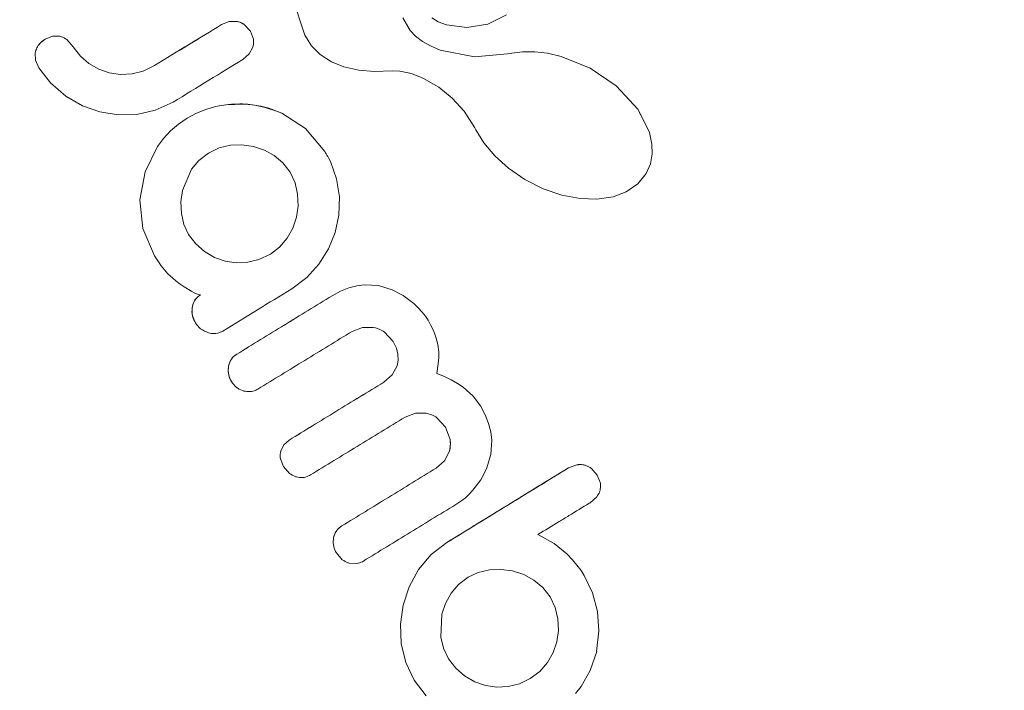
# Model space of a CAD drawing. Units: millimetres. Extents: x -16 to 544, y 0 to 676.
# Drawn here: x 184 to 186, y 432 to 434 of the extents above; entities that cross this region are included whole.
import ezdxf

# ---------------------------------------------------------------- set-up
doc = ezdxf.new("R2010")
doc.units = ezdxf.units.MM
doc.header["$LTSCALE"] = 20
doc.layers.add('CONTOUR', color=7, linetype='Continuous')

msp = doc.modelspace()

# ---------------------------------------------------------------- linework, layer by layer
at = {"layer": 'CONTOUR', "linetype": 'Continuous', "lineweight": 15}
for p, q in [((184.5585, 433.9362), (184.5493, 433.9643)), ((184.5493, 433.9643), (184.5585, 433.9362)), ((184.3657, 433.9305), (184.3842, 433.9379)), ((184.3842, 433.9379), (184.3657, 433.9305)), ((184.3842, 433.9379), (184.4026, 433.9384)), ((184.4026, 433.9384), (184.3842, 433.9379)), ((184.3842, 433.9379), (184.3842, 433.9379)), ((184.4026, 433.9384), (184.4026, 433.9384)), ((184.8256, 433.9163), (184.8079, 433.9469)), ((184.8784, 433.9467), (184.894, 433.9376)), ((185.0158, 433.9315), (185.0612, 433.9545)), ((184.3657, 433.9305), (184.3657, 433.9305)), ((184.4212, 433.9309), (184.4363, 433.9148)), ((184.4363, 433.9148), (184.4212, 433.9309)), ((184.4212, 433.9309), (184.4212, 433.9309)), ((184.4435, 433.8948), (184.4363, 433.9148)), ((184.4363, 433.9148), (184.4363, 433.9148)), ((184.5691, 433.9049), (184.5585, 433.9362)), ((184.5585, 433.9362), (184.5691, 433.9049)), ((184.5585, 433.9362), (184.5585, 433.9362)), ((184.8177, 433.9298), (184.8256, 433.9163)), ((184.8256, 433.9163), (184.8388, 433.9027)), ((184.8388, 433.9027), (184.8256, 433.9163)), ((184.8256, 433.9163), (184.8256, 433.9163)), ((184.894, 433.9376), (184.9143, 433.93)), ((184.9143, 433.93), (184.9644, 433.9234)), ((184.9644, 433.9234), (185.0158, 433.9315)), ((183.9351, 433.8948), (183.9536, 433.902)), ((183.9536, 433.902), (183.9351, 433.8948)), ((183.9351, 433.8948), (183.9351, 433.8948)), ((183.9536, 433.902), (183.9711, 433.902)), ((183.9711, 433.902), (183.9536, 433.902)), ((183.9536, 433.902), (183.9536, 433.902)), ((183.9711, 433.902), (183.9711, 433.902)), ((183.9884, 433.8941), (184.004, 433.8767)), ((184.004, 433.8767), (183.9884, 433.8941)), ((183.9884, 433.8941), (183.9884, 433.8941)), ((184.5764, 433.8932), (184.5691, 433.9049)), ((184.5691, 433.9049), (184.5854, 433.8787)), ((184.5691, 433.9049), (184.5691, 433.9049)), ((184.5756, 433.8927), (184.5756, 433.8927)), ((184.8388, 433.9027), (184.8559, 433.8896)), ((184.8559, 433.8896), (184.8388, 433.9027)), ((184.8388, 433.9027), (184.8388, 433.9027)), ((183.9186, 433.8794), (183.9186, 433.8794)), ((184.004, 433.8767), (184.0214, 433.8538)), ((184.0214, 433.8538), (184.004, 433.8767)), ((184.004, 433.8767), (184.004, 433.8767)), ((184.4333, 433.8592), (184.442, 433.8754)), ((184.5854, 433.8787), (184.6066, 433.8575)), ((184.8559, 433.8896), (184.8755, 433.8784)), ((184.8755, 433.8784), (184.8559, 433.8896)), ((184.8559, 433.8896), (184.8559, 433.8896)), ((184.8755, 433.8784), (184.8992, 433.8683)), ((184.8992, 433.8683), (184.8755, 433.8784)), ((184.8755, 433.8784), (184.8755, 433.8784)), ((184.8992, 433.8683), (184.983, 433.8517)), ((184.983, 433.8517), (184.8992, 433.8683)), ((184.8992, 433.8683), (184.8992, 433.8683)), ((183.9121, 433.844), (183.9114, 433.8615)), ((183.9114, 433.8615), (183.9121, 433.844)), ((183.9114, 433.8615), (183.9114, 433.8615)), ((183.9198, 433.8252), (183.9121, 433.844)), ((183.9121, 433.844), (183.9198, 433.8252)), ((183.9121, 433.844), (183.9121, 433.844)), ((184.0421, 433.8357), (184.0214, 433.8538)), ((184.0214, 433.8538), (184.0214, 433.8538)), ((184.4177, 433.8455), (184.4333, 433.8592)), ((184.6066, 433.8575), (184.6342, 433.8397)), ((184.983, 433.8517), (185.072, 433.8604)), ((185.072, 433.8604), (184.983, 433.8517)), ((184.983, 433.8517), (184.983, 433.8517)), ((185.0737, 433.8609), (185.072, 433.8604)), ((185.0736, 433.8608), (185.1001, 433.8641)), ((185.1001, 433.8641), (185.0736, 433.8608)), ((185.0736, 433.8608), (185.0737, 433.8609)), ((185.1001, 433.8641), (185.1301, 433.8641)), ((185.1301, 433.8641), (185.1001, 433.8641)), ((185.1001, 433.8641), (185.1001, 433.8641)), ((185.1301, 433.8641), (185.1611, 433.8605)), ((185.1611, 433.8605), (185.1301, 433.8641)), ((185.1301, 433.8641), (185.1301, 433.8641)), ((185.1611, 433.8605), (185.1943, 433.853)), ((185.1943, 433.853), (185.1611, 433.8605)), ((185.1611, 433.8605), (185.1611, 433.8605)), ((185.1943, 433.853), (185.2652, 433.8244)), ((185.2652, 433.8244), (185.1943, 433.853)), ((185.1943, 433.853), (185.1943, 433.853)), ((183.9198, 433.8252), (183.9481, 433.7885)), ((184.0421, 433.8357), (184.0661, 433.822)), ((184.0661, 433.822), (184.0421, 433.8357)), ((184.0421, 433.8357), (184.0421, 433.8357)), ((184.0661, 433.822), (184.0919, 433.8131)), ((184.0919, 433.8131), (184.0661, 433.822)), ((184.0661, 433.822), (184.0661, 433.822)), ((184.1746, 433.8171), (184.2022, 433.8305)), ((184.2022, 433.8305), (184.1746, 433.8171)), ((184.2022, 433.8305), (184.2022, 433.8305)), ((184.6342, 433.8397), (184.6641, 433.8277)), ((184.6641, 433.8277), (184.701, 433.8194)), ((184.701, 433.8194), (184.7386, 433.8162)), ((185.2652, 433.8244), (185.3289, 433.781)), ((185.3289, 433.781), (185.2652, 433.8244)), ((185.2652, 433.8244), (185.2652, 433.8244)), ((184.0919, 433.8131), (184.119, 433.8092)), ((184.119, 433.8092), (184.0919, 433.8131)), ((184.0919, 433.8131), (184.0919, 433.8131)), ((184.119, 433.8092), (184.1473, 433.8104)), ((184.1473, 433.8104), (184.119, 433.8092)), ((184.119, 433.8092), (184.119, 433.8092)), ((184.1473, 433.8104), (184.1746, 433.8171)), ((184.1746, 433.8171), (184.1473, 433.8104)), ((184.1473, 433.8104), (184.1473, 433.8104)), ((184.1746, 433.8171), (184.1746, 433.8171)), ((184.7386, 433.8162), (184.7824, 433.8176)), ((184.7824, 433.8176), (184.801, 433.8173)), ((184.801, 433.8173), (184.8248, 433.8122)), ((184.8248, 433.8122), (184.8335, 433.8093)), ((184.8335, 433.8093), (184.8434, 433.8055)), ((184.8434, 433.8055), (184.8496, 433.8028)), ((184.8496, 433.8028), (184.8584, 433.7989)), ((184.8584, 433.7989), (184.896, 433.7776)), ((183.9481, 433.7885), (183.9856, 433.7563)), ((184.896, 433.7776), (184.9286, 433.7514)), ((185.3289, 433.781), (185.3818, 433.7231)), ((185.3818, 433.7231), (185.3289, 433.781)), ((185.3289, 433.781), (185.3289, 433.781)), ((183.9856, 433.7563), (184.0266, 433.7327)), ((184.9286, 433.7514), (184.9575, 433.719)), ((184.0266, 433.7327), (184.069, 433.7176)), ((184.204, 433.7216), (184.2474, 433.7413)), ((184.3048, 433.7145), (184.3278, 433.7238)), ((184.3278, 433.7238), (184.3048, 433.7145)), ((184.3278, 433.7238), (184.3511, 433.7304)), ((184.3511, 433.7304), (184.3278, 433.7238)), ((184.3278, 433.7238), (184.3278, 433.7238)), ((184.3511, 433.7304), (184.3763, 433.7352)), ((184.3763, 433.7352), (184.3511, 433.7304)), ((184.3511, 433.7304), (184.3511, 433.7304)), ((184.3763, 433.7352), (184.3763, 433.7352)), ((185.3818, 433.7231), (185.3882, 433.7102)), ((185.4095, 433.667), (185.3818, 433.7231)), ((185.3818, 433.7231), (185.3818, 433.7231)), ((184.069, 433.7176), (184.1133, 433.7105)), ((184.1133, 433.7105), (184.1594, 433.7116)), ((184.1594, 433.7116), (184.204, 433.7216)), ((184.2606, 433.6875), (184.282, 433.7022)), ((184.282, 433.7022), (184.2606, 433.6875)), ((184.282, 433.7022), (184.3048, 433.7145)), ((184.3048, 433.7145), (184.282, 433.7022)), ((184.282, 433.7022), (184.282, 433.7022)), ((184.3048, 433.7145), (184.3048, 433.7145)), ((184.5127, 433.7148), (184.5708, 433.6768)), ((184.5708, 433.6768), (184.5127, 433.7148)), ((184.5127, 433.7148), (184.5127, 433.7148)), ((184.9575, 433.719), (184.9833, 433.6788)), ((185.3898, 433.7109), (185.3898, 433.7109)), ((184.2415, 433.671), (184.2606, 433.6875)), ((184.2606, 433.6875), (184.2415, 433.671)), ((184.2606, 433.6875), (184.2606, 433.6875)), ((184.5708, 433.6768), (184.6175, 433.6208)), ((184.6175, 433.6208), (184.5708, 433.6768)), ((184.5708, 433.6768), (184.5708, 433.6768)), ((184.9833, 433.6788), (184.9753, 433.6913)), ((184.9858, 433.6741), (184.9833, 433.6788)), ((184.9833, 433.6788), (184.9858, 433.6741)), ((184.9833, 433.6788), (184.9833, 433.6788)), ((184.995, 433.659), (184.9858, 433.6741)), ((184.9858, 433.6741), (185.0053, 433.6422)), ((184.9858, 433.6741), (184.9858, 433.6741)), ((184.2097, 433.6332), (184.2245, 433.6528)), ((184.2245, 433.6528), (184.2097, 433.6332)), ((184.2245, 433.6528), (184.2415, 433.671)), ((184.2415, 433.671), (184.2245, 433.6528)), ((184.2245, 433.6528), (184.2245, 433.6528)), ((184.2415, 433.671), (184.2415, 433.671)), ((184.9944, 433.6587), (184.9944, 433.6587)), ((185.4158, 433.6391), (185.4095, 433.667)), ((184.1793, 433.5715), (184.2097, 433.6332)), ((184.2097, 433.6332), (184.1793, 433.5715)), ((184.2097, 433.6332), (184.2097, 433.6332)), ((184.3599, 433.6296), (184.334, 433.6172)), ((184.3873, 433.6363), (184.3599, 433.6296)), ((184.4155, 433.6374), (184.3873, 433.6363)), ((184.4433, 433.6334), (184.4155, 433.6374)), ((184.4702, 433.6243), (184.4433, 433.6334)), ((185.0053, 433.6422), (185.0323, 433.61)), ((185.4166, 433.6149), (185.4158, 433.6391)), ((184.334, 433.6172), (184.3105, 433.5992)), ((184.4943, 433.6109), (184.4702, 433.6243)), ((184.5154, 433.5929), (184.4943, 433.6109)), ((184.6175, 433.6208), (184.6175, 433.6208)), ((184.6249, 433.6088), (184.6251, 433.6083)), ((184.6277, 433.6036), (184.6249, 433.6088)), ((184.6249, 433.6088), (184.6249, 433.6088)), ((184.6251, 433.6083), (184.6251, 433.6083)), ((184.6314, 433.5962), (184.6277, 433.6036)), ((185.0323, 433.61), (185.0657, 433.5799)), ((185.4122, 433.5906), (185.4166, 433.6149)), ((184.3105, 433.5992), (184.2922, 433.5775)), ((184.5328, 433.5701), (184.5154, 433.5929)), ((184.6465, 433.5541), (184.6314, 433.5962)), ((185.0657, 433.5799), (185.1054, 433.5529)), ((185.402, 433.5675), (185.4122, 433.5906)), ((184.1663, 433.5027), (184.1793, 433.5715)), ((184.1793, 433.5715), (184.1663, 433.5027)), ((184.1793, 433.5715), (184.1793, 433.5715)), ((184.2922, 433.5775), (184.2703, 433.5256)), ((184.5451, 433.5442), (184.5328, 433.5701)), ((184.5328, 433.5701), (184.5451, 433.5442)), ((184.6535, 433.51), (184.6465, 433.5541)), ((185.3817, 433.5423), (185.402, 433.5675)), ((184.5514, 433.5166), (184.5451, 433.5442)), ((184.5451, 433.5442), (184.5514, 433.5166)), ((184.5451, 433.5442), (184.5451, 433.5442)), ((185.1054, 433.5529), (185.1507, 433.5301)), ((185.1507, 433.5301), (185.1957, 433.5146)), ((185.3532, 433.5224), (185.3817, 433.5423)), ((184.2703, 433.5256), (184.2667, 433.4977)), ((184.5523, 433.4879), (184.5514, 433.5166)), ((184.5514, 433.5166), (184.5523, 433.4879)), ((184.5514, 433.5166), (184.5514, 433.5166)), ((184.6522, 433.4656), (184.6535, 433.51)), ((185.1957, 433.5146), (185.2408, 433.506)), ((185.2408, 433.506), (185.2814, 433.5046)), ((185.2814, 433.5046), (185.3212, 433.5105)), ((185.3212, 433.5105), (185.3532, 433.5224)), ((184.1733, 433.4334), (184.1663, 433.5027)), ((184.1663, 433.5027), (184.1733, 433.4334)), ((184.1663, 433.5027), (184.1663, 433.5027)), ((184.2667, 433.4977), (184.2678, 433.4699)), ((184.5485, 433.4605), (184.5523, 433.4879)), ((184.5523, 433.4879), (184.5485, 433.4605)), ((184.5523, 433.4879), (184.5523, 433.4879)), ((184.2678, 433.4699), (184.2741, 433.4428)), ((184.5398, 433.4342), (184.5485, 433.4605)), ((184.5485, 433.4605), (184.5398, 433.4342)), ((184.5485, 433.4605), (184.5485, 433.4605)), ((184.6432, 433.4235), (184.6522, 433.4656)), ((184.2019, 433.3663), (184.1733, 433.4334)), ((184.1733, 433.4334), (184.2019, 433.3663)), ((184.1733, 433.4334), (184.1733, 433.4334)), ((184.2741, 433.4428), (184.2855, 433.4187)), ((184.5256, 433.4093), (184.5398, 433.4342)), ((184.5398, 433.4342), (184.5256, 433.4093)), ((184.5398, 433.4342), (184.5398, 433.4342)), ((184.2855, 433.4187), (184.3028, 433.3959)), ((184.3028, 433.3959), (184.2855, 433.4187)), ((184.2855, 433.4187), (184.2855, 433.4187)), ((184.6269, 433.3835), (184.6432, 433.4235)), ((184.3028, 433.3959), (184.3242, 433.3768)), ((184.3242, 433.3768), (184.3028, 433.3959)), ((184.3028, 433.3959), (184.3028, 433.3959)), ((184.4849, 433.3708), (184.507, 433.3877)), ((184.507, 433.3877), (184.4849, 433.3708)), ((184.507, 433.3877), (184.5256, 433.4093)), ((184.5256, 433.4093), (184.507, 433.3877)), ((184.507, 433.3877), (184.507, 433.3877)), ((184.5256, 433.4093), (184.5256, 433.4093)), ((184.2019, 433.3663), (184.2183, 433.3422)), ((184.3242, 433.3768), (184.3487, 433.3624)), ((184.3487, 433.3624), (184.3242, 433.3768)), ((184.3242, 433.3768), (184.3242, 433.3768)), ((184.3487, 433.3624), (184.3745, 433.3534)), ((184.3745, 433.3534), (184.3487, 433.3624)), ((184.3487, 433.3624), (184.3487, 433.3624)), ((184.4571, 433.3574), (184.4849, 433.3708)), ((184.4849, 433.3708), (184.4571, 433.3574)), ((184.4849, 433.3708), (184.4849, 433.3708)), ((184.6033, 433.3459), (184.6269, 433.3835)), ((184.2183, 433.3422), (184.2346, 433.3226)), ((184.3745, 433.3534), (184.4016, 433.3495)), ((184.4016, 433.3495), (184.3745, 433.3534)), ((184.3745, 433.3534), (184.3745, 433.3534)), ((184.4016, 433.3495), (184.4299, 433.3507)), ((184.4299, 433.3507), (184.4016, 433.3495)), ((184.4016, 433.3495), (184.4016, 433.3495)), ((184.4299, 433.3507), (184.4571, 433.3574)), ((184.4571, 433.3574), (184.4299, 433.3507)), ((184.4299, 433.3507), (184.4299, 433.3507)), ((184.4571, 433.3574), (184.4571, 433.3574)), ((184.5736, 433.3132), (184.6033, 433.3459)), ((184.2346, 433.3226), (184.2466, 433.3122)), ((184.2466, 433.3122), (184.2546, 433.3054)), ((184.2546, 433.3054), (184.2645, 433.2974)), ((184.2645, 433.2974), (184.2744, 433.2903)), ((184.2744, 433.2903), (184.293, 433.2793)), ((184.5369, 433.2858), (184.5736, 433.3132)), ((184.6955, 433.2929), (184.6762, 433.2879)), ((184.6762, 433.2879), (184.6955, 433.2929)), ((184.7144, 433.2954), (184.6955, 433.2929)), ((184.6955, 433.2929), (184.7144, 433.2954)), ((184.6955, 433.2929), (184.6955, 433.2929)), ((184.7483, 433.2936), (184.7144, 433.2954)), ((184.7144, 433.2954), (184.7483, 433.2936)), ((184.7144, 433.2954), (184.7144, 433.2954)), ((184.7822, 433.2837), (184.7483, 433.2936)), ((184.7483, 433.2936), (184.7822, 433.2837)), ((184.7483, 433.2936), (184.7483, 433.2936)), ((184.293, 433.2793), (184.2992, 433.2759)), ((184.2992, 433.2759), (184.3045, 433.2737)), ((184.3045, 433.2737), (184.3094, 433.2721)), ((184.3094, 433.2721), (184.3143, 433.2711)), ((184.6563, 433.2801), (184.6357, 433.269)), ((184.6357, 433.269), (184.6563, 433.2801)), ((184.6357, 433.269), (184.6357, 433.269)), ((184.6762, 433.2879), (184.6563, 433.2801)), ((184.6563, 433.2801), (184.6762, 433.2879)), ((184.6563, 433.2801), (184.6563, 433.2801)), ((184.6762, 433.2879), (184.6762, 433.2879)), ((184.8092, 433.2695), (184.7822, 433.2837)), ((184.7822, 433.2837), (184.8092, 433.2695)), ((184.7822, 433.2837), (184.7822, 433.2837)), ((184.8352, 433.2497), (184.8092, 433.2695)), ((184.8092, 433.2695), (184.8352, 433.2497)), ((184.8092, 433.2695), (184.8092, 433.2695)), ((184.2945, 433.2423), (184.2945, 433.2423)), ((184.8456, 433.2397), (184.8352, 433.2497)), ((184.8352, 433.2497), (184.8456, 433.2397)), ((184.8352, 433.2497), (184.8352, 433.2497)), ((184.855, 433.2292), (184.8456, 433.2397)), ((184.8456, 433.2397), (184.855, 433.2292)), ((184.8456, 433.2397), (184.8456, 433.2397)), ((184.863, 433.2189), (184.855, 433.2292)), ((184.855, 433.2292), (184.863, 433.2189)), ((184.855, 433.2292), (184.855, 433.2292)), ((184.8695, 433.2091), (184.863, 433.2189)), ((184.863, 433.2189), (184.8695, 433.2091)), ((184.863, 433.2189), (184.863, 433.2189)), ((184.8758, 433.1982), (184.8695, 433.2091)), ((184.8695, 433.2091), (184.8702, 433.2078)), ((184.8695, 433.2091), (184.8695, 433.2091)), ((184.881, 433.1877), (184.8758, 433.1982)), ((184.6844, 433.1819), (184.7094, 433.1916)), ((184.7094, 433.1916), (184.7357, 433.1918)), ((184.7626, 433.1806), (184.7845, 433.1571)), ((184.8853, 433.1775), (184.881, 433.1877)), ((184.8887, 433.1676), (184.8853, 433.1775)), ((184.7845, 433.1571), (184.7924, 433.141)), ((184.7924, 433.141), (184.7845, 433.1571)), ((184.8932, 433.1498), (184.8887, 433.1676)), ((184.8955, 433.132), (184.8932, 433.1498)), ((184.4028, 433.1264), (184.4028, 433.1264)), ((184.7924, 433.141), (184.7962, 433.126)), ((184.7962, 433.126), (184.7924, 433.141)), ((184.7924, 433.141), (184.7924, 433.141)), ((184.7962, 433.126), (184.7966, 433.1119)), ((184.7966, 433.1119), (184.7962, 433.126)), ((184.7962, 433.126), (184.7962, 433.126)), ((184.8957, 433.118), (184.8955, 433.132)), ((184.3829, 433.0977), (184.3829, 433.0977)), ((184.794, 433.0983), (184.7822, 433.0762)), ((184.7822, 433.0762), (184.794, 433.0983)), ((184.7966, 433.1119), (184.794, 433.0983)), ((184.794, 433.0983), (184.7966, 433.1119)), ((184.794, 433.0983), (184.794, 433.0983)), ((184.7966, 433.1119), (184.7966, 433.1119)), ((184.8911, 433.0794), (184.8946, 433.1025)), ((184.8946, 433.1025), (184.8957, 433.118)), ((184.7822, 433.0762), (184.7614, 433.0579)), ((184.7614, 433.0579), (184.7822, 433.0762)), ((184.7822, 433.0762), (184.7822, 433.0762)), ((184.9096, 433.0718), (184.8911, 433.0794)), ((184.8911, 433.0794), (184.9096, 433.0718)), ((184.7614, 433.0579), (184.7614, 433.0579)), ((184.9259, 433.0639), (184.9096, 433.0718)), ((184.9096, 433.0718), (184.9259, 433.0639)), ((184.9096, 433.0718), (184.9096, 433.0718)), ((184.9416, 433.0548), (184.9259, 433.0639)), ((184.9259, 433.0639), (184.9416, 433.0548)), ((184.9259, 433.0639), (184.9259, 433.0639)), ((184.9552, 433.0455), (184.9416, 433.0548)), ((184.9416, 433.0548), (184.9552, 433.0455)), ((184.9416, 433.0548), (184.9416, 433.0548)), ((184.9795, 433.0238), (184.9552, 433.0455)), ((184.9552, 433.0455), (184.9795, 433.0238)), ((184.9552, 433.0455), (184.9552, 433.0455)), ((184.9972, 433.0005), (184.9795, 433.0238)), ((184.9795, 433.0238), (184.9972, 433.0005)), ((184.9795, 433.0238), (184.9795, 433.0238)), ((184.8134, 432.9729), (184.8386, 432.9826)), ((184.8386, 432.9826), (184.8648, 432.9826)), ((185.0091, 432.9784), (184.9972, 433.0005)), ((184.9972, 433.0005), (184.998, 432.9992)), ((184.9972, 433.0005), (184.9972, 433.0005)), ((185.0174, 432.9572), (185.0091, 432.9784)), ((184.8909, 432.9714), (184.9122, 432.9484)), ((185.0226, 432.9368), (185.0174, 432.9572)), ((184.9122, 432.9484), (184.9233, 432.9184)), ((184.9233, 432.9184), (184.9122, 432.9484)), ((185.025, 432.9168), (185.0226, 432.9368)), ((184.5309, 432.9168), (184.5177, 432.9049)), ((184.5177, 432.9049), (184.5309, 432.9168)), ((184.5309, 432.9168), (184.5309, 432.9168)), ((184.9233, 432.9184), (184.9233, 432.9184)), ((185.0229, 432.8818), (185.025, 432.9168)), ((184.5177, 432.9049), (184.5102, 432.8894)), ((184.5102, 432.8894), (184.5177, 432.9049)), ((184.5102, 432.8894), (184.5102, 432.8894)), ((184.5177, 432.9049), (184.5177, 432.9049)), ((184.9216, 432.8899), (184.9098, 432.8665)), ((184.9098, 432.8665), (184.9216, 432.8899)), ((184.9216, 432.8899), (184.9216, 432.8899)), ((185.0124, 432.8466), (185.0229, 432.8818)), ((184.5094, 432.8713), (184.5165, 432.8525)), ((184.5165, 432.8525), (184.5094, 432.8713)), ((184.5094, 432.8713), (184.5094, 432.8713)), ((184.9098, 432.8665), (184.8897, 432.8484)), ((184.8897, 432.8484), (184.9098, 432.8665)), ((184.9098, 432.8665), (184.9098, 432.8665)), ((184.5165, 432.8525), (184.5316, 432.8354)), ((184.8897, 432.8484), (184.8897, 432.8484)), ((184.9984, 432.8197), (185.0124, 432.8466)), ((185.2324, 432.8564), (185.2126, 432.8489)), ((185.2126, 432.8489), (185.2324, 432.8564)), ((185.2126, 432.8489), (185.2126, 432.8489)), ((185.2324, 432.8564), (185.2324, 432.8564)), ((185.2512, 432.8558), (185.2512, 432.8558)), ((185.2825, 432.8315), (185.2681, 432.8475)), ((185.2681, 432.8475), (185.2825, 432.8315)), ((185.2681, 432.8475), (185.2681, 432.8475)), ((184.9792, 432.7942), (184.9984, 432.8197)), ((185.2899, 432.8118), (185.2825, 432.8315)), ((185.2825, 432.8315), (185.2825, 432.8315)), ((185.2827, 432.8312), (185.2827, 432.8312)), ((184.9701, 432.7845), (184.9792, 432.7942)), ((184.9448, 432.7641), (184.9522, 432.7691)), ((184.9522, 432.7691), (184.9609, 432.7761)), ((184.9609, 432.7761), (184.9701, 432.7845)), ((185.2648, 432.764), (185.281, 432.7782)), ((184.6591, 432.7073), (184.6591, 432.7073)), ((184.6392, 432.6787), (184.6392, 432.6787)), ((184.9157, 432.6671), (184.8773, 432.6376)), ((184.8773, 432.6376), (184.9157, 432.6671)), ((184.9157, 432.6671), (184.9157, 432.6671)), ((185.1776, 432.6641), (185.1377, 432.6862)), ((185.1377, 432.6862), (185.1776, 432.6641)), ((184.6458, 432.6413), (184.6604, 432.6249)), ((185.208, 432.6389), (185.1776, 432.6641)), ((185.1776, 432.6641), (185.208, 432.6389)), ((185.1776, 432.6641), (185.1776, 432.6641)), ((184.8773, 432.6376), (184.8463, 432.6011)), ((184.8463, 432.6011), (184.8773, 432.6376)), ((184.8773, 432.6376), (184.8773, 432.6376)), ((185.2217, 432.6244), (185.208, 432.6389)), ((185.208, 432.6389), (185.2217, 432.6244)), ((185.208, 432.6389), (185.208, 432.6389)), ((185.2326, 432.6117), (185.2217, 432.6244)), ((185.2217, 432.6244), (185.2326, 432.6117)), ((185.2217, 432.6244), (185.2217, 432.6244)), ((184.6774, 432.6164), (184.6951, 432.6154)), ((184.8463, 432.6011), (184.8232, 432.559)), ((184.8232, 432.559), (184.8463, 432.6011)), ((184.8463, 432.6011), (184.8463, 432.6011)), ((184.9919, 432.5936), (184.9677, 432.5821)), ((185.0193, 432.6001), (184.9919, 432.5936)), ((185.0474, 432.6013), (185.0193, 432.6001)), ((185.0757, 432.5975), (185.0474, 432.6013)), ((185.1029, 432.5886), (185.0757, 432.5975)), ((185.2429, 432.5982), (185.2326, 432.6117)), ((185.2326, 432.6117), (185.2429, 432.5982)), ((185.2326, 432.6117), (185.2326, 432.6117)), ((185.2507, 432.5865), (185.2429, 432.5982)), ((185.2429, 432.5982), (185.2507, 432.5865)), ((185.2429, 432.5982), (185.2429, 432.5982)), ((184.9677, 432.5821), (184.9441, 432.5641)), ((185.1278, 432.5751), (185.1029, 432.5886)), ((185.1495, 432.5569), (185.1278, 432.5751)), ((185.2711, 432.5444), (185.2507, 432.5865)), ((185.2507, 432.5865), (185.2507, 432.5865)), ((184.8232, 432.559), (184.8086, 432.5142)), ((184.8086, 432.5142), (184.8232, 432.559)), ((184.8232, 432.559), (184.8232, 432.559)), ((184.9441, 432.5641), (184.9257, 432.5428)), ((185.1671, 432.5342), (185.1495, 432.5569)), ((184.9257, 432.5428), (184.9119, 432.5183)), ((185.1794, 432.5084), (185.1671, 432.5342)), ((185.1671, 432.5342), (185.1794, 432.5084)), ((185.2833, 432.4985), (185.2711, 432.5444)), ((184.8086, 432.5142), (184.8023, 432.4675)), ((184.8023, 432.4675), (184.8086, 432.5142)), ((184.8086, 432.5142), (184.8086, 432.5142)), ((184.9119, 432.5183), (184.9032, 432.4918)), ((185.1864, 432.4805), (185.1794, 432.5084)), ((185.1794, 432.5084), (185.1864, 432.4805)), ((185.1794, 432.5084), (185.1794, 432.5084)), ((185.2866, 432.451), (185.2833, 432.4985)), ((184.9032, 432.4918), (184.9007, 432.436)), ((185.1878, 432.4519), (185.1864, 432.4805)), ((185.1864, 432.4805), (185.1878, 432.4519)), ((185.1864, 432.4805), (185.1864, 432.4805)), ((184.8023, 432.4675), (184.8043, 432.4201)), ((184.8043, 432.4201), (184.8023, 432.4675)), ((184.8023, 432.4675), (184.8023, 432.4675)), ((185.1839, 432.4247), (185.1878, 432.4519)), ((185.1878, 432.4519), (185.1839, 432.4247)), ((185.1878, 432.4519), (185.1878, 432.4519)), ((185.2807, 432.4007), (185.2866, 432.451)), ((184.9007, 432.436), (184.9074, 432.4086)), ((185.1749, 432.3986), (185.1839, 432.4247)), ((185.1839, 432.4247), (185.1749, 432.3986)), ((185.1839, 432.4247), (185.1839, 432.4247)), ((184.8043, 432.4201), (184.8152, 432.374)), ((184.8152, 432.374), (184.8043, 432.4201)), ((184.8043, 432.4201), (184.8043, 432.4201)), ((184.9074, 432.4086), (184.9197, 432.3827)), ((185.265, 432.3541), (185.2815, 432.4012)), ((185.2815, 432.4012), (185.2807, 432.4007)), ((185.2815, 432.4012), (185.2815, 432.4012)), ((184.9197, 432.3827), (184.937, 432.3601)), ((184.9197, 432.3827), (184.9197, 432.3827)), ((184.937, 432.3601), (184.9197, 432.3827)), ((185.1607, 432.3739), (185.1749, 432.3986)), ((185.1749, 432.3986), (185.1607, 432.3739)), ((185.1749, 432.3986), (185.1749, 432.3986)), ((184.8152, 432.374), (184.8356, 432.3312)), ((184.8356, 432.3312), (184.8152, 432.374)), ((184.8152, 432.374), (184.8152, 432.374)), ((184.937, 432.3601), (184.9588, 432.3412)), ((184.9588, 432.3412), (184.937, 432.3601)), ((184.937, 432.3601), (184.937, 432.3601)), ((185.1419, 432.3522), (185.1607, 432.3739)), ((185.1607, 432.3739), (185.1419, 432.3522)), ((185.1607, 432.3739), (185.1607, 432.3739)), ((185.243, 432.3156), (185.265, 432.3541)), ((184.8356, 432.3312), (184.865, 432.2926)), ((184.9588, 432.3412), (184.9836, 432.3269)), ((184.9836, 432.3269), (184.9588, 432.3412)), ((184.9588, 432.3412), (184.9588, 432.3412)), ((185.0925, 432.322), (185.1191, 432.3348)), ((185.1191, 432.3348), (185.0925, 432.322)), ((185.1191, 432.3348), (185.1419, 432.3522)), ((185.1419, 432.3522), (185.1191, 432.3348)), ((185.1191, 432.3348), (185.1191, 432.3348)), ((185.1419, 432.3522), (185.1419, 432.3522)), ((184.9836, 432.3269), (185.0096, 432.318)), ((185.0096, 432.318), (184.9836, 432.3269)), ((184.9836, 432.3269), (184.9836, 432.3269)), ((185.0096, 432.318), (185.037, 432.3141)), ((185.037, 432.3141), (185.0096, 432.318)), ((185.0096, 432.318), (185.0096, 432.318)), ((185.037, 432.3141), (185.065, 432.3152)), ((185.065, 432.3152), (185.037, 432.3141)), ((185.037, 432.3141), (185.037, 432.3141)), ((185.065, 432.3152), (185.0925, 432.322)), ((185.0925, 432.322), (185.065, 432.3152)), ((185.065, 432.3152), (185.065, 432.3152)), ((185.0925, 432.322), (185.0925, 432.322)), ((185.229, 432.2982), (185.243, 432.3156))]:
    msp.add_line(p, q, dxfattribs=at)
for radius in [2.7279, 2.6499, 2.1889]:
    msp.add_circle((185.1865, 432.7233), radius, dxfattribs=at)
msp.add_arc((185.1865, 432.7233), 2.7279, 31.4753, 211.0861, dxfattribs=at)
for points, knots in [([(184.4026, 433.9384), (184.4076, 433.9371), (184.4143, 433.9355), (184.4198, 433.9318), (184.4212, 433.9309)], [0, 0, 0, 0, 0.760544, 1, 1, 1, 1]), ([(184.4212, 433.9309), (184.4167, 433.9335), (184.4109, 433.9368), (184.4042, 433.9381), (184.4026, 433.9384)], [0, 0, 0, 0, 0.76006, 1, 1, 1, 1]), ([(184.2022, 433.8305), (184.2305, 433.8478), (184.285, 433.8811), (184.3395, 433.9145), (184.3657, 433.9305)], [0, 0, 0, 0, 0.51974, 1, 1, 1, 1]), ([(184.3657, 433.9305), (184.3394, 433.9145), (184.2849, 433.8811), (184.2305, 433.8478), (184.2022, 433.8305)], [0, 0, 0, 0, 0.4814408, 1, 1, 1, 1]), ([(183.9186, 433.8794), (183.9224, 433.8839), (183.9273, 433.8897), (183.9336, 433.8938), (183.9351, 433.8948)], [0, 0, 0, 0, 0.769749, 1, 1, 1, 1]), ([(183.9351, 433.8948), (183.9303, 433.8913), (183.9242, 433.8868), (183.9197, 433.8808), (183.9186, 433.8794)], [0, 0, 0, 0, 0.771941, 1, 1, 1, 1]), ([(183.9711, 433.902), (183.9761, 433.9005), (183.9822, 433.8986), (183.9873, 433.8948), (183.9884, 433.8941)], [0, 0, 0, 0, 0.799671, 1, 1, 1, 1]), ([(183.9884, 433.8941), (183.9841, 433.8968), (183.9787, 433.9002), (183.9724, 433.9017), (183.9711, 433.902)], [0, 0, 0, 0, 0.79791, 1, 1, 1, 1]), ([(184.442, 433.8754), (184.4431, 433.8804), (184.4445, 433.8869), (184.4437, 433.8933), (184.4435, 433.8948)], [0, 0, 0, 0, 0.766434, 1, 1, 1, 1]), ([(183.9114, 433.8615), (183.9124, 433.8658), (183.9139, 433.8721), (183.9175, 433.8776), (183.9186, 433.8794)], [0, 0, 0, 0, 0.672315, 1, 1, 1, 1]), ([(183.9186, 433.8794), (183.9164, 433.8756), (183.913, 433.8699), (183.9118, 433.8636), (183.9114, 433.8615)], [0, 0, 0, 0, 0.673554, 1, 1, 1, 1]), ([(184.2474, 433.7413), (184.2766, 433.7592), (184.3333, 433.7939), (184.3901, 433.8286), (184.4177, 433.8455)], [0, 0, 0, 0, 0.514611, 1, 1, 1, 1]), ([(184.5127, 433.7148), (184.4856, 433.7244), (184.4414, 433.74), (184.3944, 433.7365), (184.3763, 433.7352)], [0, 0, 0, 0, 0.6146722, 1, 1, 1, 1]), ([(184.3763, 433.7352), (184.4054, 433.7364), (184.4527, 433.7382), (184.496, 433.7213), (184.5127, 433.7148)], [0, 0, 0, 0, 0.61468, 1, 1, 1, 1]), ([(184.6175, 433.6208), (184.6199, 433.6168), (184.6224, 433.6128), (184.6248, 433.6088), (184.6249, 433.6088)], [0, 0, 0, 0, 0.986806, 1, 1, 1, 1]), ([(184.6249, 433.6088), (184.6247, 433.609), (184.6223, 433.613), (184.6198, 433.617), (184.6175, 433.6208)], [0, 0, 0, 0, 0.052045, 1, 1, 1, 1]), ([(184.3143, 433.2711), (184.3105, 433.2683), (184.303, 433.2626), (184.2968, 433.2519), (184.2951, 433.2448), (184.2945, 433.2423)], [0, 0, 0, 0, 0.39179, 0.78392, 1, 1, 1, 1]), ([(184.2945, 433.2423), (184.2958, 433.2468), (184.2984, 433.2558), (184.3046, 433.264), (184.3088, 433.267), (184.3092, 433.2673)], [0, 0, 0, 0, 0.473355, 0.947129, 1, 1, 1, 1]), ([(184.3688, 433.1829), (184.3969, 433.2001), (184.4529, 433.2343), (184.509, 433.2687), (184.5369, 433.2858)], [0, 0, 0, 0, 0.502625, 1, 1, 1, 1]), ([(184.6357, 433.269), (184.5968, 433.2451), (184.519, 433.1975), (184.4415, 433.1501), (184.4028, 433.1264)], [0, 0, 0, 0, 0.500375, 1, 1, 1, 1]), ([(184.4028, 433.1264), (184.4416, 433.1501), (184.519, 433.1976), (184.5968, 433.2452), (184.6357, 433.269)], [0, 0, 0, 0, 0.4999252, 1, 1, 1, 1]), ([(184.3018, 433.2031), (184.2991, 433.2088), (184.2936, 433.2201), (184.2932, 433.2342), (184.2944, 433.2414), (184.2945, 433.2423)], [0, 0, 0, 0, 0.464577, 0.92971, 1, 1, 1, 1]), ([(184.2945, 433.2423), (184.294, 433.2361), (184.293, 433.2235), (184.2976, 433.2104), (184.3013, 433.2041), (184.3018, 433.2031)], [0, 0, 0, 0, 0.457023, 0.91397, 1, 1, 1, 1]), ([(184.3018, 433.2031), (184.3058, 433.1978), (184.3141, 433.1865), (184.3271, 433.1812), (184.3339, 433.1784)], [0, 0, 0, 0, 0.473633, 1, 1, 1, 1]), ([(184.3339, 433.1784), (184.3387, 433.1774), (184.3483, 433.1755), (184.3605, 433.1783), (184.3668, 433.1818), (184.3688, 433.1829)], [0, 0, 0, 0, 0.4068097, 0.8141733, 1, 1, 1, 1]), ([(184.4546, 433.0413), (184.4927, 433.0646), (184.5691, 433.1114), (184.6458, 433.1583), (184.6844, 433.1819)], [0, 0, 0, 0, 0.497572, 1, 1, 1, 1]), ([(184.7357, 433.1918), (184.743, 433.1899), (184.7526, 433.1873), (184.7607, 433.1819), (184.7626, 433.1806)], [0, 0, 0, 0, 0.763251, 1, 1, 1, 1]), ([(184.4028, 433.1264), (184.399, 433.1235), (184.3913, 433.1177), (184.3852, 433.1069), (184.3835, 433.1), (184.3829, 433.0977)], [0, 0, 0, 0, 0.4008954, 0.8021306, 1, 1, 1, 1]), ([(184.3829, 433.0977), (184.3843, 433.1023), (184.387, 433.1115), (184.3949, 433.121), (184.4008, 433.125), (184.4028, 433.1264)], [0, 0, 0, 0, 0.3985027, 0.7972901, 1, 1, 1, 1]), ([(184.3898, 433.0594), (184.3872, 433.0649), (184.3819, 433.0757), (184.3815, 433.0894), (184.3827, 433.0965), (184.3829, 433.0977)], [0, 0, 0, 0, 0.454793, 0.910032, 1, 1, 1, 1]), ([(184.3829, 433.0977), (184.3823, 433.0917), (184.3812, 433.0797), (184.3855, 433.0668), (184.3891, 433.0606), (184.3898, 433.0594)], [0, 0, 0, 0, 0.449628, 0.899311, 1, 1, 1, 1]), ([(184.3898, 433.0594), (184.3934, 433.0547), (184.4006, 433.0452), (184.4124, 433.0388), (184.4191, 433.0368), (184.4202, 433.0365)], [0, 0, 0, 0, 0.456492, 0.913056, 1, 1, 1, 1]), ([(184.7614, 433.0579), (184.7225, 433.0341), (184.6456, 432.987), (184.5688, 432.9401), (184.5309, 432.9168)], [0, 0, 0, 0, 0.504722, 1, 1, 1, 1]), ([(184.5309, 432.9168), (184.5689, 432.9401), (184.6456, 432.987), (184.7225, 433.0342), (184.7614, 433.0579)], [0, 0, 0, 0, 0.495356, 1, 1, 1, 1]), ([(184.4202, 433.0365), (184.425, 433.0356), (184.4348, 433.0339), (184.4468, 433.0369), (184.4529, 433.0403), (184.4546, 433.0413)], [0, 0, 0, 0, 0.41533, 0.83113, 1, 1, 1, 1]), ([(184.8648, 432.9826), (184.8719, 432.9806), (184.8812, 432.978), (184.8891, 432.9727), (184.8909, 432.9714)], [0, 0, 0, 0, 0.7706927, 1, 1, 1, 1]), ([(184.5829, 432.8318), (184.6208, 432.855), (184.6975, 432.902), (184.7745, 432.9491), (184.8134, 432.9729)], [0, 0, 0, 0, 0.494187, 1, 1, 1, 1]), ([(184.9233, 432.9184), (184.9239, 432.911), (184.9246, 432.9013), (184.9222, 432.892), (184.9216, 432.8899)], [0, 0, 0, 0, 0.766894, 1, 1, 1, 1]), ([(184.9216, 432.8899), (184.923, 432.8971), (184.9249, 432.9067), (184.9236, 432.9162), (184.9233, 432.9184)], [0, 0, 0, 0, 0.76678, 1, 1, 1, 1]), ([(184.5102, 432.8894), (184.5094, 432.8847), (184.5084, 432.8786), (184.5092, 432.8726), (184.5094, 432.8713)], [0, 0, 0, 0, 0.786794, 1, 1, 1, 1]), ([(184.5094, 432.8713), (184.509, 432.8761), (184.5085, 432.8823), (184.5099, 432.8882), (184.5102, 432.8894)], [0, 0, 0, 0, 0.786692, 1, 1, 1, 1]), ([(185.2512, 432.8558), (185.2462, 432.8566), (185.2399, 432.8576), (185.2337, 432.8566), (185.2324, 432.8564)], [0, 0, 0, 0, 0.7984629, 1, 1, 1, 1]), ([(185.2324, 432.8564), (185.2375, 432.8569), (185.2438, 432.8574), (185.25, 432.856), (185.2512, 432.8558)], [0, 0, 0, 0, 0.798597, 1, 1, 1, 1]), ([(184.5316, 432.8354), (184.536, 432.8324), (184.5414, 432.8289), (184.5475, 432.8271), (184.5486, 432.8268)], [0, 0, 0, 0, 0.820799, 1, 1, 1, 1]), ([(184.8897, 432.8484), (184.8507, 432.8245), (184.7737, 432.7774), (184.697, 432.7304), (184.6591, 432.7073)], [0, 0, 0, 0, 0.50673, 1, 1, 1, 1]), ([(184.6591, 432.7073), (184.697, 432.7304), (184.7737, 432.7774), (184.8507, 432.8245), (184.8897, 432.8484)], [0, 0, 0, 0, 0.493228, 1, 1, 1, 1]), ([(185.2126, 432.8489), (185.1876, 432.8336), (185.138, 432.8033), (185.0523, 432.7508), (184.9782, 432.7054), (184.9288, 432.6752), (184.9157, 432.6671)], [0, 0, 0, 0, 0.252045, 0.500807, 0.866669, 1, 1, 1, 1]), ([(184.9157, 432.6671), (184.965, 432.6974), (185.0506, 432.7498), (185.1496, 432.8104), (185.1992, 432.8407), (185.2126, 432.8489)], [0, 0, 0, 0, 0.499194, 0.865036, 1, 1, 1, 1]), ([(185.2681, 432.8475), (185.2638, 432.8503), (185.2584, 432.8538), (185.2524, 432.8554), (185.2512, 432.8558)], [0, 0, 0, 0, 0.814215, 1, 1, 1, 1]), ([(185.2512, 432.8558), (185.2561, 432.8541), (185.2621, 432.852), (185.2672, 432.8482), (185.2681, 432.8475)], [0, 0, 0, 0, 0.814075, 1, 1, 1, 1]), ([(184.5486, 432.8268), (184.5535, 432.826), (184.5634, 432.8244), (184.5752, 432.8275), (184.5812, 432.8308), (184.5829, 432.8318)], [0, 0, 0, 0, 0.419543, 0.83945, 1, 1, 1, 1]), ([(185.2891, 432.7939), (185.2899, 432.7985), (185.291, 432.8044), (185.2902, 432.8104), (185.2899, 432.8118)], [0, 0, 0, 0, 0.76207, 1, 1, 1, 1]), ([(185.281, 432.7782), (185.2838, 432.7822), (185.2871, 432.7872), (185.2888, 432.7929), (185.2891, 432.7939)], [0, 0, 0, 0, 0.8127597, 1, 1, 1, 1]), ([(184.7117, 432.6214), (184.7499, 432.6448), (184.8275, 432.6923), (184.9053, 432.74), (184.9448, 432.7641)], [0, 0, 0, 0, 0.4931472, 1, 1, 1, 1]), ([(185.1377, 432.6862), (185.155, 432.6968), (185.1761, 432.7097), (185.2013, 432.7251), (185.2257, 432.74), (185.247, 432.7531), (185.2642, 432.7636), (185.2648, 432.764)], [0, 0, 0, 0, 0.409005, 0.497194, 0.594692, 0.984693, 1, 1, 1, 1]), ([(184.6591, 432.7073), (184.6552, 432.7043), (184.6474, 432.6984), (184.6414, 432.6876), (184.6397, 432.6808), (184.6392, 432.6787)], [0, 0, 0, 0, 0.410564, 0.821415, 1, 1, 1, 1]), ([(184.6392, 432.6787), (184.6406, 432.6834), (184.6435, 432.6928), (184.6515, 432.7021), (184.6573, 432.7061), (184.6591, 432.7073)], [0, 0, 0, 0, 0.408386, 0.817001, 1, 1, 1, 1]), ([(184.6458, 432.6413), (184.6432, 432.6465), (184.6381, 432.657), (184.6377, 432.6704), (184.6389, 432.6774), (184.6392, 432.6787)], [0, 0, 0, 0, 0.44791, 0.896044, 1, 1, 1, 1]), ([(184.6392, 432.6787), (184.6386, 432.6729), (184.6374, 432.6613), (184.6416, 432.6486), (184.6451, 432.6424), (184.6458, 432.6413)], [0, 0, 0, 0, 0.447687, 0.895652, 1, 1, 1, 1]), ([(184.6604, 432.6249), (184.6648, 432.622), (184.6702, 432.6184), (184.6763, 432.6167), (184.6774, 432.6164)], [0, 0, 0, 0, 0.82216, 1, 1, 1, 1]), ([(184.6951, 432.6154), (184.7, 432.6166), (184.7058, 432.6179), (184.7109, 432.6209), (184.7117, 432.6214)], [0, 0, 0, 0, 0.837826, 1, 1, 1, 1])]:
    msp.add_open_spline(points, degree=3, knots=knots, dxfattribs=at)

doc.saveas('drawing.dxf')
